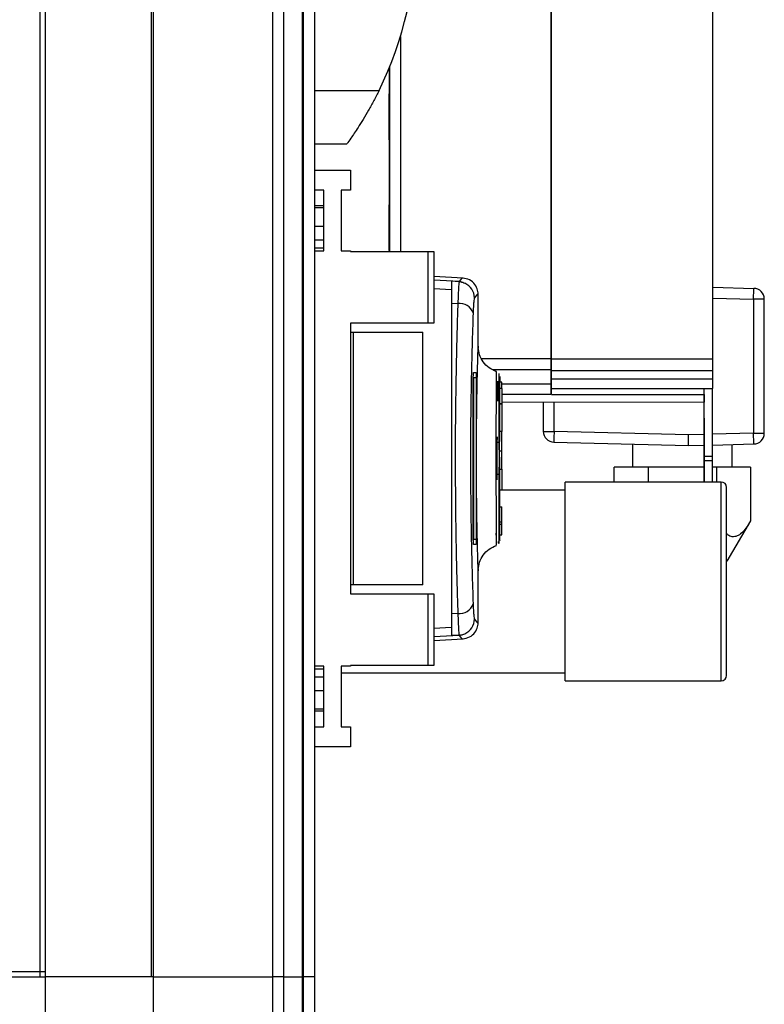
# Model space of a CAD drawing. Units: millimetres. Extents: x 349 to 8670, y 317 to 4713.
# Drawn here: x 5948 to 6086, y 1940 to 2124 of the extents above; entities that cross this region are included whole.
import ezdxf

# ---------------------------------------------------------------- set-up
doc = ezdxf.new("R2010")
doc.units = ezdxf.units.MM

msp = doc.modelspace()

# ---------------------------------------------------------------- linework, layer by layer
at = {"linetype": 'Continuous', "lineweight": 25}
for p, q in [((5972.61, 3140.57), (5972.61, 1945.57)), ((5994.86, 1945.57), (5994.86, 3140.57)), ((5996.86, 3140.57), (5996.86, 1945.57)), ((6000.36, 3140.57), (6000.36, 1945.57)), ((6000.61, 1945.57), (6000.61, 3140.57)), ((6002.61, 3140.57), (6002.61, 1945.57)), ((5972.26, 2513.58), (5972.26, 1945.57)), ((5952.61, 1945.57), (5952.61, 2512.57)), ((5951.61, 1945.57), (5951.61, 2492.75)), ((6046.61, 2203.14), (6046.61, 2060.6)), ((6046.71, 2060.6), (6046.71, 2203.14)), ((6076.71, 2060.6), (6076.71, 2203.14)), ((6018.61, 2120.59), (6018.61, 2080.59)), ((6016.55, 2114.86), (6016.55, 2101.39)), ((6016.55, 2114.86), (6016.55, 2080.59)), ((6016.61, 2114.97), (6016.61, 2080.59)), ((6002.61, 2110.57), (6014.64, 2110.57)), ((6076.71, 2107.47), (6076.71, 2107.47)), ((6011.31, 2104.57), (6011.33, 2104.57)), ((6008.61, 2100.57), (6002.61, 2100.57)), ((6076.71, 2099.56), (6076.71, 2099.56)), ((6076.71, 2099.27), (6076.71, 2099.27)), ((6076.71, 2099.08), (6076.71, 2099.08)), ((6076.71, 2098.08), (6076.71, 2098.08)), ((6002.61, 2095.74), (6009.36, 2095.74)), ((6009.36, 2095.74), (6009.36, 2091.99)), ((6076.71, 2095.68), (6076.76, 2095.68)), ((6016.55, 2093.62), (6016.51, 2093.62)), ((6076.8, 2093.27), (6076.71, 2093.27)), ((6004.36, 2091.99), (6002.61, 2091.99)), ((6004.36, 2080.74), (6004.36, 2091.99)), ((6009.36, 2091.99), (6007.61, 2091.99)), ((6007.61, 2091.99), (6007.61, 2080.74)), ((6004.36, 2089.07), (6002.61, 2089.07)), ((6004.36, 2088.73), (6002.61, 2088.73)), ((6002.61, 2085.32), (6004.36, 2085.32)), ((6076.71, 2084.26), (6076.71, 2084.26)), ((6076.71, 2083.87), (6076.8, 2083.87)), ((6004.36, 2082.7), (6002.61, 2082.7)), ((6004.36, 2081.23), (6002.61, 2081.23)), ((6002.61, 2080.74), (6004.36, 2080.74)), ((6007.61, 2080.74), (6009.36, 2080.74)), ((6009.36, 2080.74), (6009.36, 2080.59)), ((6009.36, 2080.59), (6023.81, 2080.59)), ((6023.81, 2067.27), (6023.81, 2080.59)), ((6023.81, 2080.59), (6024.81, 2080.59)), ((6024.81, 2080.59), (6024.81, 2067.27)), ((6030.29, 2075.64), (6024.81, 2075.93)), ((6029.57, 2075.01), (6024.81, 2075.26)), ((6029.57, 2075.01), (6029.83, 2074.93)), ((6030.17, 2075.62), (6030.17, 2075.63)), ((6024.81, 2073.69), (6028.11, 2073.52)), ((6076.71, 2073.93), (6084.35, 2073.73)), ((6033.05, 2072.3), (6033.05, 2072.29)), ((6033.05, 2072.29), (6033.05, 2072.3)), ((6033.11, 2062.65), (6033.11, 2072.29)), ((6076.71, 2071.93), (6084.3, 2071.73)), ((6084.3, 2071.73), (6084.3, 2046.76)), ((6086.3, 2071.73), (6084.3, 2071.73)), ((6086.3, 2046.76), (6086.3, 2071.73)), ((6028.11, 2070.99), (6028.11, 2013.14)), ((6028.11, 2070.99), (6029.3, 2070.93)), ((6009.36, 2067.27), (6009.36, 2016.87)), ((6023.81, 2067.27), (6009.36, 2067.27)), ((6009.36, 2065.57), (6009.81, 2065.57)), ((6009.81, 2065.57), (6009.81, 2018.57)), ((6009.81, 2065.57), (6022.81, 2065.57)), ((6022.81, 2018.57), (6022.81, 2065.57)), ((6024.81, 2067.27), (6023.81, 2067.27)), ((6046.61, 2060.6), (6033.73, 2060.6)), ((6046.71, 2061.57), (6046.61, 2061.57)), ((6046.61, 2060.6), (6046.61, 2058.55)), ((6046.71, 2060.6), (6076.71, 2060.6)), ((6046.71, 2058.46), (6046.71, 2060.6)), ((6076.71, 2058.46), (6076.71, 2060.6)), ((6046.61, 2058.55), (6035.87, 2058.55)), ((6036.44, 2058.22), (6036.44, 2058.11)), ((6036.44, 2058.22), (6036.44, 2058.11)), ((6046.61, 2058.55), (6046.61, 2055.87)), ((6046.71, 2056.89), (6046.71, 2058.46)), ((6046.71, 2058.46), (6076.71, 2058.46)), ((6076.71, 2056.89), (6076.71, 2058.46)), ((6032.18, 2027.07), (6032.18, 2057.07)), ((6032.23, 2058.07), (6032.7, 2058.07)), ((6032.23, 2057.07), (6032.23, 2027.07)), ((6032.73, 2057.07), (6032.23, 2057.07)), ((6032.73, 2057.07), (6032.73, 2027.07)), ((6036.77, 2054.72), (6036.77, 2056.43)), ((6046.71, 2055.07), (6046.71, 2056.89)), ((6046.71, 2056.89), (6076.71, 2056.89)), ((6076.71, 2055.07), (6076.71, 2056.89)), ((6037.51, 2056.27), (6037.11, 2056.27)), ((6037.51, 2055.12), (6037.11, 2055.12)), ((6037.51, 2055.12), (6037.51, 2056.27)), ((6046.61, 2055.87), (6037.51, 2055.87)), ((6037.51, 2055.12), (6037.51, 2052.24)), ((6046.61, 2055.87), (6046.61, 2053.96)), ((6046.71, 2053.96), (6046.71, 2055.07)), ((6046.71, 2055.07), (6076.71, 2055.07)), ((6075.14, 2042.48), (6075.14, 2055.07)), ((6075.14, 2053.96), (6075.14, 2055.07)), ((6076.64, 2042.48), (6076.64, 2055.07)), ((6046.61, 2053.96), (6037.51, 2053.96)), ((6046.71, 2053.96), (6075.14, 2053.96)), ((6037.51, 2052.24), (6037.11, 2052.24)), ((6037.51, 2052.16), (6037.11, 2052.16)), ((6037.51, 2052.58), (6075.14, 2052.57)), ((6037.51, 2052.24), (6037.51, 2052.16)), ((6037.51, 2052.16), (6037.51, 2047.07)), ((6045.2, 2052.58), (6045.2, 2047.1)), ((6047.2, 2047.1), (6047.2, 2052.57)), ((6036.61, 2046.07), (6036.61, 2045.57)), ((6036.61, 2038.57), (6036.61, 2045.57)), ((6037.51, 2047.07), (6037.11, 2047.07)), ((6037.51, 2043.47), (6037.51, 2047.07)), ((6045.2, 2047.1), (6047.2, 2047.1)), ((6072.2, 2046.45), (6047.2, 2047.1)), ((6075.14, 2046.52), (6072.2, 2046.45)), ((6072.2, 2044.45), (6072.2, 2046.45)), ((6075.14, 2047.07), (6075.14, 2042.48)), ((6084.3, 2046.76), (6076.64, 2046.56)), ((6084.3, 2046.76), (6086.3, 2046.76)), ((6036.61, 2045.07), (6037.11, 2045.07)), ((6047.15, 2045.1), (6072.2, 2044.45)), ((6061.8, 2044.72), (6061.8, 2040.45)), ((6072.2, 2044.45), (6075.14, 2044.52)), ((6076.64, 2044.56), (6084.35, 2044.76)), ((6080.3, 2040.45), (6080.3, 2044.66)), ((6037.11, 2043.47), (6037.51, 2043.47)), ((6037.51, 2040.07), (6037.51, 2043.47)), ((6075.14, 2042.48), (6076.64, 2042.48)), ((6037.11, 2040.07), (6037.51, 2040.07)), ((6037.51, 2040.07), (6037.51, 2036.19)), ((6064.7, 2040.45), (6058.35, 2040.45)), ((6058.35, 2037.68), (6058.35, 2040.45)), ((6075.14, 2040.45), (6064.7, 2040.45)), ((6064.7, 2040.45), (6064.7, 2037.68)), ((6075.14, 2041.69), (6075.14, 2038.69)), ((6075.14, 2041.69), (6076.64, 2041.69)), ((6077.4, 2040.45), (6076.64, 2040.45)), ((6077.4, 2040.45), (6077.4, 2037.68)), ((6083.76, 2040.45), (6077.4, 2040.45)), ((6083.76, 2040.45), (6083.76, 2030.45)), ((6037.11, 2039.07), (6036.61, 2039.07)), ((6036.61, 2038.07), (6036.61, 2038.57)), ((6078.29, 2037.68), (6049.29, 2037.68)), ((6049.29, 2000.68), (6049.29, 2037.68)), ((6075.14, 2037.71), (6076.64, 2037.71)), ((6075.14, 2037.69), (6076.64, 2037.69)), ((6076.64, 2037.69), (6076.64, 2037.71)), ((6078.29, 2000.68), (6078.29, 2037.68)), ((6079.29, 2001.68), (6079.29, 2036.68)), ((6037.51, 2036.19), (6037.11, 2036.19)), ((6049.29, 2036.18), (6037.11, 2036.18)), ((6037.11, 2033.07), (6037.51, 2033.07)), ((6037.51, 2030.27), (6037.51, 2033.07)), ((6037.11, 2030.27), (6037.51, 2030.27)), ((6037.51, 2029.77), (6037.11, 2029.77)), ((6037.51, 2029.77), (6037.51, 2030.27)), ((6037.51, 2027.87), (6037.51, 2029.77)), ((6079.42, 2022.94), (6083.77, 2030.47)), ((6032.23, 2027.07), (6032.73, 2027.07)), ((6036.44, 2027.78), (6036.44, 2028.15)), ((6037.11, 2027.87), (6037.51, 2027.87)), ((6032.7, 2026.07), (6032.23, 2026.07)), ((6033.11, 2011.84), (6033.11, 2021.45)), ((6009.81, 2018.57), (6009.36, 2018.57)), ((6022.81, 2018.57), (6009.81, 2018.57)), ((6009.36, 2016.87), (6023.81, 2016.87)), ((6023.81, 2003.54), (6023.81, 2016.87)), ((6023.81, 2016.87), (6024.81, 2016.87)), ((6024.81, 2016.87), (6024.81, 2003.54)), ((6029.3, 2013.21), (6028.11, 2013.14)), ((6028.11, 2010.62), (6024.81, 2010.44)), ((6033.05, 2011.83), (6033.05, 2011.84)), ((6029.57, 2009.13), (6024.81, 2008.87)), ((6029.55, 2009.16), (6028.11, 2009.09)), ((6029.52, 2009.29), (6029.55, 2009.16)), ((6029.83, 2009.2), (6029.57, 2009.13)), ((6024.81, 2008.2), (6030.29, 2008.49)), ((6030.17, 2008.51), (6030.17, 2008.52)), ((6004.36, 2003.39), (6002.61, 2003.39)), ((6004.36, 1992.14), (6004.36, 2003.39)), ((6009.36, 2003.39), (6007.61, 2003.39)), ((6007.61, 2003.39), (6007.61, 1992.14)), ((6023.81, 2003.54), (6009.36, 2003.54)), ((6009.36, 2003.54), (6009.36, 2003.39)), ((6024.81, 2003.54), (6023.81, 2003.54)), ((6002.61, 2002.9), (6004.36, 2002.9)), ((6002.61, 2001.44), (6004.36, 2001.44)), ((6007.61, 2002.18), (6049.29, 2002.18)), ((6049.29, 2000.68), (6078.29, 2000.68)), ((6004.36, 1998.81), (6002.61, 1998.81)), ((6004.36, 1995.41), (6002.61, 1995.41)), ((6002.61, 1995.07), (6004.36, 1995.07)), ((6002.61, 1992.14), (6004.36, 1992.14)), ((6007.61, 1992.14), (6009.36, 1992.14)), ((6009.36, 1992.14), (6009.36, 1988.39)), ((6009.36, 1988.39), (6002.61, 1988.39)), ((4837.61, 1946.57), (5952.61, 1946.57)), ((4837.61, 1945.57), (5952.61, 1945.57)), ((5972.26, 1945.57), (5952.61, 1945.57)), ((5952.61, 1925.92), (5952.61, 1945.57)), ((5972.61, 1945.57), (5972.26, 1945.57)), ((5972.61, 1945.57), (5994.86, 1945.57)), ((5972.61, 1945.57), (5972.61, 1933.57)), ((5996.86, 1945.57), (5994.86, 1945.57)), ((5994.86, 1933.57), (5994.86, 1945.57)), ((5996.86, 1945.57), (6000.36, 1945.57)), ((5996.86, 1945.57), (5996.86, 1933.57)), ((6000.36, 1945.57), (6000.61, 1945.57)), ((6000.36, 1945.57), (6000.36, 1933.57)), ((6002.61, 1945.57), (6000.61, 1945.57)), ((6000.61, 1933.57), (6000.61, 1945.57)), ((6002.61, 1945.57), (6002.61, 1933.57))]:
    msp.add_line(p, q, dxfattribs=at)
at = {"linetype": 'Continuous', "lineweight": 25, "flags": 128}
for points in [[(6016.55, 2101.38), (6016.55, 2094.6), (6016.55, 2089.28)], [(6016.55, 2083.28), (6016.55, 2082.78), (6016.55, 2082.38)], [(6016.55, 2082.38), (6016.55, 2080.98), (6016.55, 2080.59)], [(6029.55, 2074.97), (6028.83, 2075.01), (6028.11, 2075.05)], [(6084.3, 2071.73), (6084.31, 2072.12), (6084.32, 2072.49), (6084.33, 2072.84), (6084.34, 2073.14), (6084.35, 2073.39), (6084.35, 2073.58), (6084.35, 2073.69), (6084.35, 2073.73)], [(6075.14, 2053.96), (6075.14, 2053.28), (6075.14, 2052.75), (6075.14, 2052.57), (6075.14, 2052.75), (6075.14, 2053.28), (6075.14, 2053.57)], [(6075.14, 2047.07), (6075.14, 2048.03), (6075.14, 2048.84), (6075.14, 2049.38), (6075.14, 2049.57), (6075.14, 2049.38), (6075.14, 2048.84), (6075.14, 2048.03), (6075.14, 2047.07)], [(6047.2, 2047.1), (6047.19, 2046.71), (6047.18, 2046.34), (6047.17, 2045.99), (6047.17, 2045.69), (6047.16, 2045.44), (6047.15, 2045.25), (6047.15, 2045.14), (6047.15, 2045.1)], [(6084.35, 2044.76), (6084.35, 2044.8), (6084.35, 2044.92), (6084.35, 2045.1), (6084.34, 2045.35), (6084.33, 2045.65), (6084.32, 2046), (6084.31, 2046.37), (6084.3, 2046.76)], [(6075.14, 2041.69), (6075.14, 2041.77), (6075.14, 2041.85), (6075.14, 2041.94), (6075.14, 2042.04), (6075.14, 2042.15), (6075.14, 2042.25), (6075.14, 2042.37), (6075.14, 2042.48)], [(6075.14, 2042.48), (6075.14, 2042.37), (6075.14, 2042.25), (6075.14, 2042.15), (6075.14, 2042.04), (6075.14, 2041.94), (6075.14, 2041.85), (6075.14, 2041.77), (6075.14, 2041.69)], [(6076.64, 2041.69), (6076.64, 2041.77), (6076.64, 2041.85), (6076.64, 2041.94), (6076.64, 2042.04), (6076.64, 2042.15), (6076.64, 2042.25), (6076.64, 2042.37), (6076.64, 2042.48)], [(6075.14, 2037.71), (6075.14, 2037.97), (6075.14, 2038.3), (6075.14, 2038.7), (6075.14, 2039.17), (6075.14, 2039.71), (6075.14, 2040.31), (6075.14, 2040.97), (6075.14, 2041.69)], [(6075.14, 2041.69), (6075.14, 2040.97), (6075.14, 2040.31), (6075.14, 2039.71), (6075.14, 2039.17), (6075.14, 2038.7), (6075.14, 2038.3), (6075.14, 2037.97), (6075.14, 2037.71)], [(6076.64, 2037.71), (6076.64, 2037.97), (6076.64, 2038.3), (6076.64, 2038.7), (6076.64, 2039.17), (6076.64, 2039.71), (6076.64, 2040.31), (6076.64, 2040.97), (6076.64, 2041.69)], [(6075.14, 2038.69), (6075.14, 2038.48), (6075.14, 2038.27), (6075.14, 2038.08), (6075.14, 2037.93), (6075.14, 2037.8), (6075.14, 2037.73), (6075.14, 2037.7), (6075.14, 2037.71)], [(6075.14, 2037.69), (6075.14, 2037.7), (6075.14, 2037.73), (6075.14, 2037.8), (6075.14, 2037.93), (6075.14, 2038.08), (6075.14, 2038.27), (6075.14, 2038.48), (6075.14, 2038.69)]]:
    msp.add_lwpolyline(points, dxfattribs=at)
at = {"linetype": 'Continuous', "lineweight": 25}
for centre, radius, start, end in [((5953.57, 2140.57), 68.04, 333.837, 26.163), ((6029.37, 2071.95), 3, 0.1941, 65.3256), ((6084.3, 2071.73), 2, 0, 88.5), ((6029.59, 2068.23), 2.71, 19.7388, 96.1528), ((6047.2, 2047.1), 2, 180, 268.5), ((6084.3, 2046.76), 2, 271.5, 0), ((6078.29, 2036.68), 1, 0, 90), ((6029.59, 2015.9), 2.71, 263.8459, 340.259), ((6029.37, 2012.18), 3, 294.673, 359.805), ((6078.29, 2001.68), 1, 270, 0)]:
    msp.add_arc(centre, radius, start, end, dxfattribs=at)
for points, knots in [([(6014.64, 2110.57), (6014.32, 2109.93), (6013.68, 2108.66), (6012.68, 2106.85), (6011.68, 2105.16), (6010.52, 2103.32), (6009.41, 2101.67), (6008.71, 2100.7), (6008.64, 2100.6), (6008.61, 2100.57)], [0, 0, 0, 0, 0.125587, 0.251198, 0.376803, 0.502358, 0.711139, 0.886602, 1, 1, 1, 1]), ([(6016.55, 2101.38), (6016.55, 2102.49), (6016.55, 2104.71), (6016.55, 2107.57), (6016.55, 2109.35), (6016.55, 2110.1), (6016.55, 2109.86), (6016.55, 2109.85)], [0, 0, 0, 0, 0.246747, 0.493483, 0.740224, 0.98696, 1, 1, 1, 1]), ([(6016.55, 2109.5), (6016.55, 2109.43), (6016.55, 2109.2), (6016.55, 2107.5), (6016.55, 2104.73), (6016.55, 2102.5), (6016.55, 2101.38)], [0, 0, 0, 0, 0.119272, 0.412848, 0.706418, 1, 1, 1, 1]), ([(6016.55, 2109.5), (6016.55, 2109.43), (6016.55, 2109.2), (6016.55, 2107.5), (6016.55, 2104.73), (6016.55, 2102.5), (6016.55, 2101.38)], [0, 0, 0, 0, 0.119272, 0.412848, 0.706418, 1, 1, 1, 1]), ([(6016.55, 2089.28), (6016.55, 2088.17), (6016.55, 2085.94), (6016.55, 2083.11), (6016.55, 2081.22), (6016.55, 2080.56), (6016.55, 2081.22), (6016.55, 2083.11), (6016.55, 2085.94), (6016.55, 2088.17), (6016.55, 2089.28)], [0, 0, 0, 0, 0.125002, 0.249999, 0.374999, 0.500004, 0.625001, 0.750001, 0.874998, 1, 1, 1, 1]), ([(6016.55, 2089.28), (6016.55, 2088.17), (6016.55, 2085.94), (6016.55, 2083.13), (6016.55, 2081.19), (6016.55, 2080.94), (6016.55, 2080.81)], [0, 0, 0, 0, 0.25335, 0.506688, 0.760032, 1, 1, 1, 1]), ([(6028.11, 2075.05), (6028.11, 2074.95), (6028.11, 2074.76), (6028.11, 2073.31), (6028.11, 2071.77), (6028.11, 2070.99)], [0, 0, 0, 0, 0.333661, 0.667324, 1, 1, 1, 1]), ([(6029.55, 2074.97), (6029.53, 2074.92), (6029.5, 2074.81), (6029.43, 2073.97), (6029.36, 2072.71), (6029.32, 2071.52), (6029.3, 2070.93)], [0, 0, 0, 0, 0.249761, 0.499666, 0.748697, 1, 1, 1, 1]), ([(6030, 2074.9), (6029.94, 2074.92), (6029.78, 2074.94), (6029.62, 2074.92), (6029.52, 2074.91)], [0, 0, 0, 0, 0.387757, 1, 1, 1, 1]), ([(6030.17, 2075.63), (6030.17, 2075.63), (6030.15, 2075.84), (6029.85, 2075.42), (6029.57, 2075.01)], [0, 0, 0, 0, 0.034864, 1, 1, 1, 1]), ([(6030, 2074.9), (6030.08, 2074.89), (6030.31, 2074.84), (6030.5, 2074.75), (6030.63, 2074.68)], [0, 0, 0, 0, 0.31309, 1, 1, 1, 1]), ([(6033.11, 2072.43), (6033.09, 2072.75), (6033.06, 2073.35), (6032.56, 2074.43), (6031.58, 2075.38), (6030.63, 2075.56), (6030.18, 2075.65)], [0, 0, 0, 0, 0.278005, 0.537587, 0.779085, 1, 1, 1, 1]), ([(6032.38, 2071.96), (6032.35, 2071.9), (6032.31, 2071.77), (6032.25, 2071.18), (6032.19, 2070.32), (6032.15, 2069.54), (6032.14, 2069.15)], [0, 0, 0, 0, 0.249414, 0.499625, 0.748733, 1, 1, 1, 1]), ([(6033.05, 2072.3), (6033.05, 2072.47), (6033.07, 2072.9), (6032.64, 2072.32), (6032.38, 2071.96)], [0, 0, 0, 0, 0.383365, 1, 1, 1, 1]), ([(6029.3, 2070.93), (6029.25, 2069.38), (6029.15, 2066.4), (6029.04, 2061.76), (6028.95, 2057.47), (6028.89, 2053.44), (6028.84, 2049.62), (6028.82, 2045.82), (6028.81, 2040.76), (6028.84, 2034.35), (6028.92, 2028.21), (6029.01, 2023.51), (6029.09, 2020.13), (6029.19, 2016.62), (6029.26, 2014.37), (6029.3, 2013.21)], [0, 0, 0, 0, 0.0914244, 0.1750327, 0.2508237, 0.3148518, 0.3778338, 0.4397693, 0.5006617, 0.6233514, 0.7502543, 0.8061297, 0.8663797, 0.9310049, 1, 1, 1, 1]), ([(6032.14, 2069.15), (6032.07, 2067.14), (6031.93, 2063.11), (6031.78, 2056.36), (6031.67, 2049.29), (6031.64, 2042.04), (6031.68, 2034.79), (6031.78, 2027.74), (6031.93, 2021), (6032.07, 2016.99), (6032.14, 2014.98)], [0, 0, 0, 0, 0.125315, 0.250822, 0.375328, 0.500588, 0.625187, 0.75031, 0.875059, 1, 1, 1, 1]), ([(6033.11, 2021.45), (6033.11, 2021.31), (6033.11, 2021.01), (6033.08, 2021.51), (6033.04, 2022.77), (6032.98, 2024.8), (6032.91, 2027.49), (6032.85, 2030.76), (6032.8, 2034.46), (6032.77, 2038.46), (6032.76, 2042.6), (6032.78, 2046.73), (6032.81, 2050.67), (6032.87, 2054.27), (6032.93, 2057.4), (6032.99, 2059.93), (6033.05, 2061.77), (6033.09, 2062.81), (6033.11, 2063.12), (6033.11, 2062.77), (6033.11, 2062.65)], [0, 0, 0, 0, 0.045968, 0.103774, 0.161257, 0.219008, 0.276668, 0.334232, 0.392027, 0.449499, 0.507446, 0.565306, 0.622845, 0.680535, 0.738261, 0.795758, 0.853563, 0.91104, 0.96879, 1, 1, 1, 1]), ([(6036.48, 2058.24), (6036.01, 2058.45), (6035.05, 2058.87), (6033.95, 2060.01), (6033.24, 2061.36), (6033.15, 2062.29), (6033.11, 2062.74)], [0, 0, 0, 0, 0.244868, 0.499545, 0.754251, 1, 1, 1, 1]), ([(6036.44, 2058.2), (6036.44, 2058.22), (6036.44, 2058.31), (6036.44, 2057.88), (6036.43, 2056.87), (6036.42, 2055.23), (6036.41, 2053.08), (6036.4, 2050.51), (6036.39, 2048.25), (6036.39, 2046.56), (6036.39, 2045.53), (6036.39, 2044.39), (6036.39, 2043.4), (6036.39, 2042.52), (6036.39, 2042.09), (6036.39, 2041.85)], [0, 0, 0, 0, 0.023046, 0.147586, 0.272872, 0.397533, 0.522647, 0.647609, 0.772178, 0.81363, 0.85536, 0.896931, 0.949308, 0.972151, 1, 1, 1, 1]), ([(6032.18, 2057.07), (6032.18, 2057.18), (6032.18, 2057.4), (6032.19, 2057.7), (6032.2, 2057.93), (6032.22, 2058.05), (6032.22, 2058.06), (6032.23, 2058.07)], [0, 0, 0, 0, 0.214362, 0.428773, 0.643345, 0.858031, 1, 1, 1, 1]), ([(6032.7, 2058.07), (6032.7, 2058.06), (6032.71, 2058.03), (6032.72, 2057.86), (6032.72, 2057.61), (6032.73, 2057.33), (6032.73, 2057.14), (6032.73, 2057.07)], [0, 0, 0, 0, 0.214812, 0.429606, 0.644416, 0.859082, 1, 1, 1, 1]), ([(6036.9, 2057.89), (6036.9, 2057.87), (6036.9, 2057.83), (6036.91, 2057.18), (6036.91, 2056.11), (6036.92, 2054.66), (6036.93, 2052.92), (6036.93, 2050.96), (6036.94, 2048.85), (6036.95, 2045.98), (6036.96, 2042.34), (6036.97, 2038.21), (6036.99, 2034.69), (6037, 2032.21), (6037, 2031.1), (6037.01, 2030.76)], [0, 0, 0, 0, 0.063549, 0.137159, 0.209007, 0.278982, 0.347114, 0.413195, 0.477545, 0.539532, 0.657453, 0.766982, 0.867628, 0.958807, 1, 1, 1, 1]), ([(6036.91, 2057.86), (6036.91, 2057.87), (6036.91, 2057.92), (6036.92, 2057.54), (6036.93, 2056.76), (6036.93, 2055.71), (6036.94, 2054.79), (6036.94, 2054.39)], [0, 0, 0, 0, 0.104536, 0.348584, 0.585849, 0.816737, 1, 1, 1, 1]), ([(6037.11, 2045.24), (6037.11, 2046.04), (6037.11, 2047.81), (6037.11, 2050.33), (6037.11, 2052.71), (6037.11, 2054.67), (6037.11, 2056.14), (6037.11, 2057.07), (6037.11, 2057.4), (6037.11, 2057.17), (6037.11, 2056.52), (6037.11, 2056.2)], [0, 0, 0, 0, 0.0924394, 0.2056439, 0.3194372, 0.432588, 0.5462881, 0.659758, 0.7731028, 0.8868625, 1, 1, 1, 1]), ([(6036.77, 2052.72), (6036.77, 2053.49), (6036.77, 2054.29), (6036.77, 2054.81), (6036.77, 2054.82)], [0, 0, 0, 0, 0.979042, 1, 1, 1, 1]), ([(6036.85, 2052.96), (6036.86, 2053.64), (6036.86, 2054.33), (6036.87, 2054.82), (6036.87, 2054.83)], [0, 0, 0, 0, 0.983385, 1, 1, 1, 1]), ([(6037.02, 2054.85), (6037.02, 2054.7), (6037.01, 2054), (6037, 2052.22), (6036.99, 2049.4), (6036.97, 2045.85), (6036.96, 2041.73), (6036.95, 2038.1), (6036.94, 2035.23), (6036.93, 2033.12), (6036.93, 2031.17), (6036.92, 2029.44), (6036.91, 2028), (6036.91, 2026.94), (6036.9, 2026.3), (6036.9, 2026.26), (6036.9, 2026.24)], [0, 0, 0, 0, 0.022065, 0.099067, 0.185233, 0.279675, 0.382531, 0.493527, 0.552094, 0.612531, 0.674704, 0.738924, 0.804641, 0.872391, 0.94157, 1, 1, 1, 1]), ([(6036.39, 2041.85), (6036.39, 2041.81), (6036.39, 2041.67), (6036.39, 2041.22), (6036.39, 2040.3), (6036.39, 2038.96), (6036.39, 2036.97), (6036.4, 2034.62), (6036.41, 2032.12), (6036.41, 2030.02), (6036.42, 2028.35), (6036.43, 2027.12), (6036.44, 2026.32), (6036.44, 2025.91), (6036.44, 2025.92), (6036.44, 2025.92)], [0, 0, 0, 0, 0.00539, 0.016087, 0.053563, 0.115224, 0.177082, 0.298289, 0.414999, 0.528292, 0.636896, 0.742145, 0.842726, 0.939826, 1, 1, 1, 1]), ([(6037.11, 2026.84), (6037.11, 2026.83), (6037.11, 2026.71), (6037.11, 2027.03), (6037.11, 2027.83), (6037.11, 2029.25), (6037.11, 2031.15), (6037.11, 2033.49), (6037.11, 2036.15), (6037.11, 2038.98), (6037.11, 2041.06), (6037.11, 2042.14), (6037.11, 2042.28)], [0, 0, 0, 0, 0.003926, 0.127568, 0.250534, 0.374187, 0.497362, 0.620729, 0.744301, 0.867294, 0.982828, 1, 1, 1, 1]), ([(6083.75, 2030.45), (6083.29, 2029.7), (6082.59, 2028.58), (6081.48, 2027.68), (6080.58, 2027.42), (6079.84, 2027.6), (6079.43, 2027.95), (6079.29, 2028.07)], [0, 0, 0, 0, 0.362953, 0.545999, 0.7284, 0.91031, 1, 1, 1, 1]), ([(6032.23, 2026.07), (6032.22, 2026.08), (6032.21, 2026.1), (6032.2, 2026.27), (6032.19, 2026.53), (6032.18, 2026.81), (6032.18, 2026.99), (6032.18, 2027.07)], [0, 0, 0, 0, 0.215003, 0.429996, 0.644822, 0.859577, 1, 1, 1, 1]), ([(6032.73, 2027.07), (6032.73, 2026.95), (6032.73, 2026.73), (6032.72, 2026.43), (6032.71, 2026.2), (6032.71, 2026.08), (6032.7, 2026.07), (6032.7, 2026.07)], [0, 0, 0, 0, 0.214593, 0.429105, 0.643792, 0.858457, 1, 1, 1, 1]), ([(6033.11, 2021.39), (6033.15, 2021.84), (6033.24, 2022.77), (6033.95, 2024.13), (6035.05, 2025.26), (6036.01, 2025.69), (6036.48, 2025.89)], [0, 0, 0, 0, 0.245773, 0.500454, 0.755126, 1, 1, 1, 1]), ([(6036.9, 2026.22), (6036.89, 2026.25), (6036.89, 2026.29), (6036.89, 2026.58), (6036.89, 2026.59)], [0, 0, 0, 0, 0.9920036, 1, 1, 1, 1]), ([(6032.14, 2014.98), (6032.15, 2014.59), (6032.19, 2013.82), (6032.25, 2012.96), (6032.31, 2012.36), (6032.35, 2012.23), (6032.38, 2012.17)], [0, 0, 0, 0, 0.249401, 0.499602, 0.74875, 1, 1, 1, 1]), ([(6028.11, 2013.14), (6028.11, 2012.37), (6028.11, 2010.82), (6028.11, 2009.38), (6028.11, 2009.18), (6028.11, 2009.09)], [0, 0, 0, 0, 0.333339, 0.666665, 1, 1, 1, 1]), ([(6029.3, 2013.21), (6029.32, 2012.61), (6029.36, 2011.43), (6029.43, 2010.18), (6029.49, 2009.43), (6029.51, 2009.33), (6029.52, 2009.29)], [0, 0, 0, 0, 0.282906, 0.566593, 0.849676, 1, 1, 1, 1]), ([(6030.18, 2008.48), (6030.63, 2008.57), (6031.58, 2008.76), (6032.56, 2009.7), (6033.06, 2010.78), (6033.09, 2011.39), (6033.11, 2011.7)], [0, 0, 0, 0, 0.220913, 0.462411, 0.721997, 1, 1, 1, 1]), ([(6032.38, 2012.17), (6032.64, 2011.81), (6033.07, 2011.23), (6033.05, 2011.67), (6033.05, 2011.83)], [0, 0, 0, 0, 0.616694, 1, 1, 1, 1]), ([(6029.52, 2009.23), (6029.62, 2009.21), (6029.78, 2009.19), (6029.95, 2009.22), (6030.01, 2009.23)], [0, 0, 0, 0, 0.615275, 1, 1, 1, 1]), ([(6029.57, 2009.13), (6029.85, 2008.71), (6030.15, 2008.29), (6030.17, 2008.5), (6030.17, 2008.51)], [0, 0, 0, 0, 0.965314, 1, 1, 1, 1]), ([(6030.01, 2009.23), (6030.08, 2009.24), (6030.31, 2009.29), (6030.5, 2009.38), (6030.63, 2009.45)], [0, 0, 0, 0, 0.309243, 1, 1, 1, 1])]:
    msp.add_open_spline(points, degree=3, knots=knots, dxfattribs=at)

doc.saveas('drawing.dxf')
